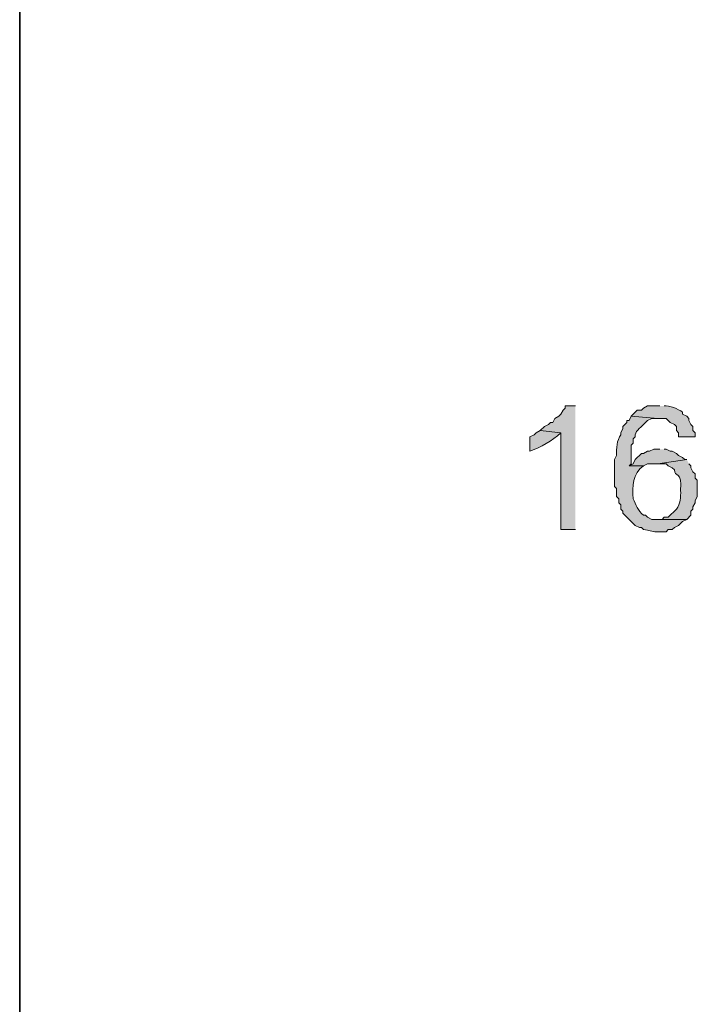
# Model space of a CAD drawing. Units: inches. Extents: x 0 to 210, y 0 to 297.
# Drawn here: x 0 to 14, y 179 to 199 of the extents above; entities that cross this region are included whole.
import ezdxf

# ---------------------------------------------------------------- set-up
doc = ezdxf.new("R2010")
doc.units = ezdxf.units.IN
doc.header["$MEASUREMENT"] = 0
doc.layers.add('Layer 1', color=7, linetype='Continuous')

# ---------------------------------------------------------------- blocks, each defined once
blk = doc.blocks.new('block 3')
at = {"layer": 'Layer 1', "true_color": 0xffffff}
for points in [[(11.402, 190.907), (11.19, 190.907), (11.19, 190.864), (11.148, 190.822), (11.105, 190.737), (11.063, 190.695), (10.978, 190.652), (10.936, 190.568), (10.893, 190.568), (10.851, 190.526), (10.767, 190.483), (10.682, 190.399), (11.105, 190.356), (11.105, 188.367), (11.402, 188.367)], [(13.137, 190.018), (13.01, 190.018), (12.926, 189.975), (12.883, 189.975), (12.799, 189.933), (12.756, 189.933), (12.629, 189.806), (12.587, 189.721), (12.502, 189.679), (12.799, 189.679), (12.883, 189.721), (13.095, 189.721), (13.688, 189.806), (13.645, 189.806), (13.603, 189.848), (13.518, 189.89), (13.476, 189.933), (13.391, 189.975), (13.349, 189.975), (13.264, 190.018), (13.222, 190.018)]]:
    blk.add_hatch(color=7, dxfattribs=at).paths.add_polyline_path(points)
h = blk.add_hatch(color=7, dxfattribs=at)
edge = h.paths.add_edge_path()
edge.add_spline(control_points=[(13.137, 190.907), (13.137, 190.907), (12.883, 190.907), (12.883, 190.907), (12.883, 190.907), (12.799, 190.864), (12.799, 190.864), (12.799, 190.864), (12.756, 190.822), (12.756, 190.822), (12.756, 190.822), (12.672, 190.822), (12.672, 190.822), (12.672, 190.822), (12.545, 190.695), (12.545, 190.695), (12.545, 190.695), (13.095, 190.652), (13.095, 190.652), (13.095, 190.652), (13.264, 190.652), (13.264, 190.652), (13.264, 190.652), (13.349, 190.568), (13.349, 190.568), (13.349, 190.568), (13.434, 190.526), (13.434, 190.526), (13.434, 190.526), (13.476, 190.483), (13.476, 190.483), (13.476, 190.483), (13.476, 190.399), (13.476, 190.399), (13.476, 190.399), (13.518, 190.356), (13.518, 190.356), (13.518, 190.356), (13.518, 190.271), (13.518, 190.271), (13.518, 190.271), (13.857, 190.271), (13.857, 190.271), (13.857, 190.271), (13.857, 190.356), (13.857, 190.356), (13.857, 190.356), (13.815, 190.399), (13.815, 190.399), (13.815, 190.399), (13.815, 190.483), (13.815, 190.483), (13.815, 190.483), (13.772, 190.526), (13.772, 190.526), (13.772, 190.526), (13.73, 190.61), (13.73, 190.61), (13.73, 190.61), (13.73, 190.652), (13.73, 190.652), (13.73, 190.652), (13.688, 190.695), (13.688, 190.695), (13.688, 190.695), (13.603, 190.737), (13.603, 190.737), (13.603, 190.737), (13.603, 190.78), (13.603, 190.78), (13.511, 190.841), (13.33, 190.924), (13.222, 190.907)], knot_values=[0, 0, 0, 0, 0.352778, 0.352778, 0.352778, 0.705556, 0.705556, 0.705556, 1.058333, 1.058333, 1.058333, 1.411111, 1.411111, 1.411111, 1.763889, 1.763889, 1.763889, 2.116667, 2.116667, 2.116667, 2.469444, 2.469444, 2.469444, 2.822222, 2.822222, 2.822222, 3.175, 3.175, 3.175, 3.527778, 3.527778, 3.527778, 3.880556, 3.880556, 3.880556, 4.233333, 4.233333, 4.233333, 4.586111, 4.586111, 4.586111, 4.938889, 4.938889, 4.938889, 5.291667, 5.291667, 5.291667, 5.644444, 5.644444, 5.644444, 5.997222, 5.997222, 5.997222, 6.35, 6.35, 6.35, 6.702778, 6.702778, 6.702778, 7.055556, 7.055556, 7.055556, 7.408333, 7.408333, 7.408333, 7.761111, 7.761111, 7.761111, 8.113889, 8.113889, 8.113889, 8.466667, 8.466667, 8.466667, 8.466667], degree=3, periodic=0)
edge.add_line((13.222, 190.907), (13.137, 190.907))
h = blk.add_hatch(color=7, dxfattribs=at)
edge = h.paths.add_edge_path()
edge.add_spline(control_points=[(12.545, 190.695), (12.545, 190.695), (12.502, 190.61), (12.502, 190.61), (12.502, 190.61), (12.46, 190.61), (12.46, 190.61), (12.46, 190.61), (12.46, 190.568), (12.46, 190.568), (12.46, 190.568), (12.375, 190.483), (12.375, 190.483), (12.375, 190.483), (12.375, 190.441), (12.375, 190.441), (12.375, 190.441), (12.333, 190.356), (12.333, 190.356), (12.333, 190.356), (12.333, 190.314), (12.333, 190.314), (12.254, 190.202), (12.238, 190.035), (12.248, 189.89), (12.248, 189.89), (12.206, 189.806), (12.206, 189.806), (12.206, 189.806), (12.206, 189.255), (12.206, 189.255), (12.206, 189.255), (12.248, 189.213), (12.248, 189.213), (12.248, 189.213), (12.248, 189.044), (12.248, 189.044), (12.248, 189.044), (12.29, 189.002), (12.29, 189.002), (12.29, 189.002), (12.29, 188.917), (12.29, 188.917), (12.29, 188.917), (12.333, 188.874), (12.333, 188.874), (12.333, 188.874), (12.333, 188.79), (12.333, 188.79), (12.333, 188.79), (12.375, 188.748), (12.375, 188.748), (12.375, 188.748), (12.375, 188.705), (12.375, 188.705), (12.375, 188.705), (12.629, 188.451), (12.629, 188.451), (12.629, 188.451), (12.714, 188.409), (12.714, 188.409), (12.714, 188.409), (12.756, 188.409), (12.756, 188.409), (12.756, 188.409), (12.799, 188.367), (12.799, 188.367), (13.066, 188.328), (12.915, 188.313), (13.264, 188.324), (13.264, 188.324), (13.307, 188.367), (13.307, 188.367), (13.307, 188.367), (13.391, 188.367), (13.391, 188.367), (13.391, 188.367), (13.434, 188.409), (13.434, 188.409), (13.434, 188.409), (13.518, 188.451), (13.518, 188.451), (13.518, 188.451), (13.603, 188.536), (13.603, 188.536), (13.603, 188.536), (13.688, 188.578), (13.688, 188.578), (13.688, 188.578), (12.968, 188.578), (12.968, 188.578), (12.968, 188.578), (12.883, 188.621), (12.883, 188.621), (12.883, 188.621), (12.841, 188.663), (12.841, 188.663), (12.841, 188.663), (12.799, 188.663), (12.799, 188.663), (12.689, 188.754), (12.637, 188.877), (12.587, 189.002), (12.577, 189.256), (12.572, 189.512), (12.799, 189.679), (12.799, 189.679), (12.502, 189.679), (12.502, 189.679), (12.502, 189.679), (12.545, 189.721), (12.545, 189.721), (12.545, 189.721), (12.545, 190.102), (12.545, 190.102), (12.545, 190.102), (12.587, 190.145), (12.587, 190.145), (12.587, 190.145), (12.587, 190.229), (12.587, 190.229), (12.587, 190.229), (12.629, 190.271), (12.629, 190.271), (12.611, 190.38), (12.736, 190.452), (12.799, 190.526), (12.799, 190.526), (12.883, 190.61), (12.883, 190.61), (12.883, 190.61), (12.968, 190.652), (12.968, 190.652), (12.968, 190.652), (13.095, 190.652), (13.095, 190.652)], knot_values=[0, 0, 0, 0, 0.352778, 0.352778, 0.352778, 0.705556, 0.705556, 0.705556, 1.058333, 1.058333, 1.058333, 1.411111, 1.411111, 1.411111, 1.763889, 1.763889, 1.763889, 2.116667, 2.116667, 2.116667, 2.469444, 2.469444, 2.469444, 2.822222, 2.822222, 2.822222, 3.175, 3.175, 3.175, 3.527778, 3.527778, 3.527778, 3.880556, 3.880556, 3.880556, 4.233333, 4.233333, 4.233333, 4.586111, 4.586111, 4.586111, 4.938889, 4.938889, 4.938889, 5.291667, 5.291667, 5.291667, 5.644444, 5.644444, 5.644444, 5.997222, 5.997222, 5.997222, 6.35, 6.35, 6.35, 6.702778, 6.702778, 6.702778, 7.055556, 7.055556, 7.055556, 7.408333, 7.408333, 7.408333, 7.761111, 7.761111, 7.761111, 8.113889, 8.113889, 8.113889, 8.466667, 8.466667, 8.466667, 8.819444, 8.819444, 8.819444, 9.172222, 9.172222, 9.172222, 9.525, 9.525, 9.525, 9.877778, 9.877778, 9.877778, 10.230556, 10.230556, 10.230556, 10.583333, 10.583333, 10.583333, 10.936111, 10.936111, 10.936111, 11.288889, 11.288889, 11.288889, 11.641667, 11.641667, 11.641667, 11.994444, 11.994444, 11.994444, 12.347222, 12.347222, 12.347222, 12.7, 12.7, 12.7, 13.052778, 13.052778, 13.052778, 13.405556, 13.405556, 13.405556, 13.758333, 13.758333, 13.758333, 14.111111, 14.111111, 14.111111, 14.463889, 14.463889, 14.463889, 14.816667, 14.816667, 14.816667, 15.169444, 15.169444, 15.169444, 15.522222, 15.522222, 15.522222, 15.875, 15.875, 15.875, 15.875], degree=3, periodic=0)
edge.add_line((13.095, 190.652), (12.545, 190.695))
h = blk.add_hatch(color=7, dxfattribs=at)
edge = h.paths.add_edge_path()
edge.add_spline(control_points=[(10.682, 190.399), (10.682, 190.399), (10.597, 190.356), (10.597, 190.356), (10.597, 190.356), (10.555, 190.314), (10.555, 190.314), (10.555, 190.314), (10.47, 190.271), (10.47, 190.271), (10.47, 190.271), (10.47, 189.975), (10.47, 189.975), (10.696, 190.064), (10.923, 190.188), (11.105, 190.356)], knot_values=[0, 0, 0, 0, 0.352778, 0.352778, 0.352778, 0.705556, 0.705556, 0.705556, 1.058333, 1.058333, 1.058333, 1.411111, 1.411111, 1.411111, 1.763889, 1.763889, 1.763889, 1.763889], degree=3, periodic=0)
edge.add_line((11.105, 190.356), (10.682, 190.399))
h = blk.add_hatch(color=7, dxfattribs=at)
edge = h.paths.add_edge_path()
edge.add_spline(control_points=[(13.688, 189.806), (13.688, 189.806), (13.095, 189.721), (13.095, 189.721), (13.095, 189.721), (13.264, 189.721), (13.264, 189.721), (13.264, 189.721), (13.307, 189.679), (13.307, 189.679), (13.307, 189.679), (13.391, 189.636), (13.391, 189.636), (13.391, 189.636), (13.434, 189.594), (13.434, 189.594), (13.429, 189.447), (13.598, 189.572), (13.561, 189.171), (13.569, 189.034), (13.553, 188.891), (13.476, 188.79), (13.476, 188.79), (13.307, 188.621), (13.307, 188.621), (13.307, 188.621), (13.222, 188.621), (13.222, 188.621), (13.222, 188.621), (13.18, 188.578), (13.18, 188.578), (13.18, 188.578), (13.095, 188.578), (13.095, 188.578), (13.095, 188.578), (13.688, 188.578), (13.688, 188.578), (13.688, 188.578), (13.772, 188.663), (13.772, 188.663), (13.772, 188.663), (13.772, 188.748), (13.772, 188.748), (13.772, 188.748), (13.815, 188.79), (13.815, 188.79), (13.815, 188.79), (13.815, 188.832), (13.815, 188.832), (13.815, 188.832), (13.857, 188.917), (13.857, 188.917), (13.857, 188.917), (13.857, 188.959), (13.857, 188.959), (13.857, 188.959), (13.899, 189.044), (13.899, 189.044), (13.899, 189.044), (13.899, 189.383), (13.899, 189.383), (13.899, 189.383), (13.857, 189.425), (13.857, 189.425), (13.857, 189.425), (13.857, 189.51), (13.857, 189.51), (13.857, 189.51), (13.815, 189.552), (13.815, 189.552), (13.815, 189.552), (13.772, 189.636), (13.772, 189.636), (13.772, 189.636), (13.772, 189.679), (13.772, 189.679), (13.772, 189.679), (13.73, 189.721), (13.73, 189.721)], knot_values=[0, 0, 0, 0, 0.352778, 0.352778, 0.352778, 0.705556, 0.705556, 0.705556, 1.058333, 1.058333, 1.058333, 1.411111, 1.411111, 1.411111, 1.763889, 1.763889, 1.763889, 2.116667, 2.116667, 2.116667, 2.469444, 2.469444, 2.469444, 2.822222, 2.822222, 2.822222, 3.175, 3.175, 3.175, 3.527778, 3.527778, 3.527778, 3.880556, 3.880556, 3.880556, 4.233333, 4.233333, 4.233333, 4.586111, 4.586111, 4.586111, 4.938889, 4.938889, 4.938889, 5.291667, 5.291667, 5.291667, 5.644444, 5.644444, 5.644444, 5.997222, 5.997222, 5.997222, 6.35, 6.35, 6.35, 6.702778, 6.702778, 6.702778, 7.055556, 7.055556, 7.055556, 7.408333, 7.408333, 7.408333, 7.761111, 7.761111, 7.761111, 8.113889, 8.113889, 8.113889, 8.466667, 8.466667, 8.466667, 8.819444, 8.819444, 8.819444, 9.172222, 9.172222, 9.172222, 9.172222], degree=3, periodic=0)
edge.add_line((13.73, 189.721), (13.688, 189.806))
at = {"layer": 'Layer 1', "lineweight": 0}
for points in [[(11.402, 190.907), (11.19, 190.907), (11.19, 190.864), (11.148, 190.822), (11.105, 190.737), (11.063, 190.695), (10.978, 190.652), (10.936, 190.568), (10.893, 190.568), (10.851, 190.526), (10.767, 190.483), (10.682, 190.399), (11.105, 190.356), (11.105, 188.367), (11.402, 188.367)], [(13.137, 190.018), (13.01, 190.018), (12.926, 189.975), (12.883, 189.975), (12.799, 189.933), (12.756, 189.933), (12.629, 189.806), (12.587, 189.721), (12.502, 189.679), (12.799, 189.679), (12.883, 189.721), (13.095, 189.721), (13.688, 189.806), (13.645, 189.806), (13.603, 189.848), (13.518, 189.89), (13.476, 189.933), (13.391, 189.975), (13.349, 189.975), (13.264, 190.018), (13.222, 190.018)]]:
    blk.add_lwpolyline(points, dxfattribs=at)
for points, knots in [([(13.137, 190.907), (13.137, 190.907), (12.883, 190.907), (12.883, 190.907), (12.883, 190.907), (12.799, 190.864), (12.799, 190.864), (12.799, 190.864), (12.756, 190.822), (12.756, 190.822), (12.756, 190.822), (12.672, 190.822), (12.672, 190.822), (12.672, 190.822), (12.545, 190.695), (12.545, 190.695), (12.545, 190.695), (13.095, 190.652), (13.095, 190.652), (13.095, 190.652), (13.264, 190.652), (13.264, 190.652), (13.264, 190.652), (13.349, 190.568), (13.349, 190.568), (13.349, 190.568), (13.434, 190.526), (13.434, 190.526), (13.434, 190.526), (13.476, 190.483), (13.476, 190.483), (13.476, 190.483), (13.476, 190.399), (13.476, 190.399), (13.476, 190.399), (13.518, 190.356), (13.518, 190.356), (13.518, 190.356), (13.518, 190.271), (13.518, 190.271), (13.518, 190.271), (13.857, 190.271), (13.857, 190.271), (13.857, 190.271), (13.857, 190.356), (13.857, 190.356), (13.857, 190.356), (13.815, 190.399), (13.815, 190.399), (13.815, 190.399), (13.815, 190.483), (13.815, 190.483), (13.815, 190.483), (13.772, 190.526), (13.772, 190.526), (13.772, 190.526), (13.73, 190.61), (13.73, 190.61), (13.73, 190.61), (13.73, 190.652), (13.73, 190.652), (13.73, 190.652), (13.688, 190.695), (13.688, 190.695), (13.688, 190.695), (13.603, 190.737), (13.603, 190.737), (13.603, 190.737), (13.603, 190.78), (13.603, 190.78), (13.511, 190.841), (13.33, 190.924), (13.222, 190.907)], [0, 0, 0, 0, 1, 1, 1, 2, 2, 2, 3, 3, 3, 4, 4, 4, 5, 5, 5, 6, 6, 6, 7, 7, 7, 8, 8, 8, 9, 9, 9, 10, 10, 10, 11, 11, 11, 12, 12, 12, 13, 13, 13, 14, 14, 14, 15, 15, 15, 16, 16, 16, 17, 17, 17, 18, 18, 18, 19, 19, 19, 20, 20, 20, 21, 21, 21, 22, 22, 22, 23, 23, 23, 24, 24, 24, 24]), ([(12.545, 190.695), (12.545, 190.695), (12.502, 190.61), (12.502, 190.61), (12.502, 190.61), (12.46, 190.61), (12.46, 190.61), (12.46, 190.61), (12.46, 190.568), (12.46, 190.568), (12.46, 190.568), (12.375, 190.483), (12.375, 190.483), (12.375, 190.483), (12.375, 190.441), (12.375, 190.441), (12.375, 190.441), (12.333, 190.356), (12.333, 190.356), (12.333, 190.356), (12.333, 190.314), (12.333, 190.314), (12.254, 190.202), (12.238, 190.035), (12.248, 189.89), (12.248, 189.89), (12.206, 189.806), (12.206, 189.806), (12.206, 189.806), (12.206, 189.255), (12.206, 189.255), (12.206, 189.255), (12.248, 189.213), (12.248, 189.213), (12.248, 189.213), (12.248, 189.044), (12.248, 189.044), (12.248, 189.044), (12.29, 189.002), (12.29, 189.002), (12.29, 189.002), (12.29, 188.917), (12.29, 188.917), (12.29, 188.917), (12.333, 188.874), (12.333, 188.874), (12.333, 188.874), (12.333, 188.79), (12.333, 188.79), (12.333, 188.79), (12.375, 188.748), (12.375, 188.748), (12.375, 188.748), (12.375, 188.705), (12.375, 188.705), (12.375, 188.705), (12.629, 188.451), (12.629, 188.451), (12.629, 188.451), (12.714, 188.409), (12.714, 188.409), (12.714, 188.409), (12.756, 188.409), (12.756, 188.409), (12.756, 188.409), (12.799, 188.367), (12.799, 188.367), (13.066, 188.328), (12.915, 188.313), (13.264, 188.324), (13.264, 188.324), (13.307, 188.367), (13.307, 188.367), (13.307, 188.367), (13.391, 188.367), (13.391, 188.367), (13.391, 188.367), (13.434, 188.409), (13.434, 188.409), (13.434, 188.409), (13.518, 188.451), (13.518, 188.451), (13.518, 188.451), (13.603, 188.536), (13.603, 188.536), (13.603, 188.536), (13.688, 188.578), (13.688, 188.578), (13.688, 188.578), (12.968, 188.578), (12.968, 188.578), (12.968, 188.578), (12.883, 188.621), (12.883, 188.621), (12.883, 188.621), (12.841, 188.663), (12.841, 188.663), (12.841, 188.663), (12.799, 188.663), (12.799, 188.663), (12.689, 188.754), (12.637, 188.877), (12.587, 189.002), (12.577, 189.256), (12.572, 189.512), (12.799, 189.679), (12.799, 189.679), (12.502, 189.679), (12.502, 189.679), (12.502, 189.679), (12.545, 189.721), (12.545, 189.721), (12.545, 189.721), (12.545, 190.102), (12.545, 190.102), (12.545, 190.102), (12.587, 190.145), (12.587, 190.145), (12.587, 190.145), (12.587, 190.229), (12.587, 190.229), (12.587, 190.229), (12.629, 190.271), (12.629, 190.271), (12.611, 190.38), (12.736, 190.452), (12.799, 190.526), (12.799, 190.526), (12.883, 190.61), (12.883, 190.61), (12.883, 190.61), (12.968, 190.652), (12.968, 190.652), (12.968, 190.652), (13.095, 190.652), (13.095, 190.652)], [0, 0, 0, 0, 1, 1, 1, 2, 2, 2, 3, 3, 3, 4, 4, 4, 5, 5, 5, 6, 6, 6, 7, 7, 7, 8, 8, 8, 9, 9, 9, 10, 10, 10, 11, 11, 11, 12, 12, 12, 13, 13, 13, 14, 14, 14, 15, 15, 15, 16, 16, 16, 17, 17, 17, 18, 18, 18, 19, 19, 19, 20, 20, 20, 21, 21, 21, 22, 22, 22, 23, 23, 23, 24, 24, 24, 25, 25, 25, 26, 26, 26, 27, 27, 27, 28, 28, 28, 29, 29, 29, 30, 30, 30, 31, 31, 31, 32, 32, 32, 33, 33, 33, 34, 34, 34, 35, 35, 35, 36, 36, 36, 37, 37, 37, 38, 38, 38, 39, 39, 39, 40, 40, 40, 41, 41, 41, 42, 42, 42, 43, 43, 43, 44, 44, 44, 45, 45, 45, 45]), ([(10.682, 190.399), (10.682, 190.399), (10.597, 190.356), (10.597, 190.356), (10.597, 190.356), (10.555, 190.314), (10.555, 190.314), (10.555, 190.314), (10.47, 190.271), (10.47, 190.271), (10.47, 190.271), (10.47, 189.975), (10.47, 189.975), (10.696, 190.064), (10.923, 190.188), (11.105, 190.356)], [0, 0, 0, 0, 1, 1, 1, 2, 2, 2, 3, 3, 3, 4, 4, 4, 5, 5, 5, 5]), ([(13.688, 189.806), (13.688, 189.806), (13.095, 189.721), (13.095, 189.721), (13.095, 189.721), (13.264, 189.721), (13.264, 189.721), (13.264, 189.721), (13.307, 189.679), (13.307, 189.679), (13.307, 189.679), (13.391, 189.636), (13.391, 189.636), (13.391, 189.636), (13.434, 189.594), (13.434, 189.594), (13.429, 189.447), (13.598, 189.572), (13.561, 189.171), (13.569, 189.034), (13.553, 188.891), (13.476, 188.79), (13.476, 188.79), (13.307, 188.621), (13.307, 188.621), (13.307, 188.621), (13.222, 188.621), (13.222, 188.621), (13.222, 188.621), (13.18, 188.578), (13.18, 188.578), (13.18, 188.578), (13.095, 188.578), (13.095, 188.578), (13.095, 188.578), (13.688, 188.578), (13.688, 188.578), (13.688, 188.578), (13.772, 188.663), (13.772, 188.663), (13.772, 188.663), (13.772, 188.748), (13.772, 188.748), (13.772, 188.748), (13.815, 188.79), (13.815, 188.79), (13.815, 188.79), (13.815, 188.832), (13.815, 188.832), (13.815, 188.832), (13.857, 188.917), (13.857, 188.917), (13.857, 188.917), (13.857, 188.959), (13.857, 188.959), (13.857, 188.959), (13.899, 189.044), (13.899, 189.044), (13.899, 189.044), (13.899, 189.383), (13.899, 189.383), (13.899, 189.383), (13.857, 189.425), (13.857, 189.425), (13.857, 189.425), (13.857, 189.51), (13.857, 189.51), (13.857, 189.51), (13.815, 189.552), (13.815, 189.552), (13.815, 189.552), (13.772, 189.636), (13.772, 189.636), (13.772, 189.636), (13.772, 189.679), (13.772, 189.679), (13.772, 189.679), (13.73, 189.721), (13.73, 189.721)], [0, 0, 0, 0, 1, 1, 1, 2, 2, 2, 3, 3, 3, 4, 4, 4, 5, 5, 5, 6, 6, 6, 7, 7, 7, 8, 8, 8, 9, 9, 9, 10, 10, 10, 11, 11, 11, 12, 12, 12, 13, 13, 13, 14, 14, 14, 15, 15, 15, 16, 16, 16, 17, 17, 17, 18, 18, 18, 19, 19, 19, 20, 20, 20, 21, 21, 21, 22, 22, 22, 23, 23, 23, 24, 24, 24, 25, 25, 25, 26, 26, 26, 26])]:
    blk.add_open_spline(points, degree=3, knots=knots, dxfattribs=at)

msp = doc.modelspace()

# ---------------------------------------------------------------- linework, layer by layer
at = {"layer": 'Layer 1', "color": 179, "lineweight": 35, "true_color": 0x231f20}
msp.add_lwpolyline([(210, 0), (0, 0), (0, 297), (210, 297), (210, 0)], dxfattribs=at)

# ---------------------------------------------------------------- block references
at = {"layer": 'Layer 1'}
msp.add_blockref('block 3', (0, 0), dxfattribs=at)

doc.saveas('drawing.dxf')
